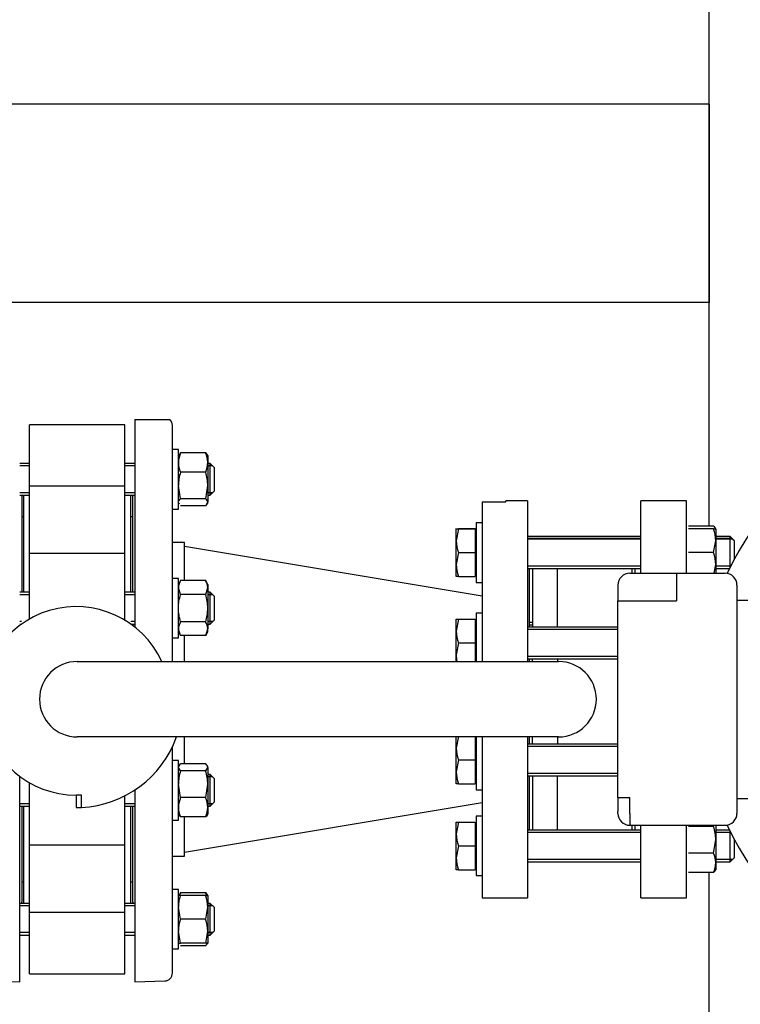
# Model space of a CAD drawing. Units: millimetres. Extents: x 200 to 8226, y 200 to 5740.
# Drawn here: x 1379 to 1742, y 2933 to 3430 of the extents above; entities that cross this region are included whole.
import ezdxf

# ---------------------------------------------------------------- set-up
doc = ezdxf.new("R2010")
doc.units = ezdxf.units.MM
for name, color, linetype in [('11021_-_BS_4848_', 7, 'Continuous'), ('11023_-_BS_4848_', 7, 'Continuous'), ('62014_DN150_PRES', 7, 'Continuous'), ('62022.1_DN80_PLA', 7, 'Continuous'), ('63143_CON_RED_15', 7, 'Continuous'), ('72005_1P-NCH-DN8', 7, 'Continuous'), ('73011_DN150_BUTT', 7, 'Continuous'), ('Default', 7, 'Continuous'), ('M16_FULL_HEX_NUT', 7, 'Continuous'), ('M16_PLAIN_WASHER', 7, 'Continuous'), ('M16_X_120_LG_HEX', 7, 'Continuous'), ('M16_X_130_LG_HEX', 7, 'Continuous'), ('PLM132SB5', 7, 'Continuous'), ('SV4602', 7, 'Continuous')]:
    doc.layers.add(name, color=color, linetype=linetype)
doc.styles.add('SEACAD_seiso_ttf', font='AGENCYR.TTF')
doc.dimstyles.new('ISO', dxfattribs={"dimtxt": 70, "dimasz": 70, "dimexe": 35, "dimexo": 0, "dimgap": 35, "dimtad": 1, "dimtxsty": 'SEACAD_seiso_ttf', "dimblk1": '_SE_FILLED', "dimblk2": '_SE_FILLED', "dimsah": 1, "dimcen": 35, "dimadec": 0, "dimazin": 0, "dimtfac": 1, "dimtmove": 0, "dimatfit": 3, "dimfxl": 1, "dimtolj": 1, "dimarcsym": 0})

# ---------------------------------------------------------------- blocks, each defined once
blk = doc.blocks.new('SE1')
at = {"layer": '11021_-_BS_4848_', "color": 7, "linetype": 'Continuous'}
for p, q in [((1726.53, 3387.22), (1207.03, 3387.22)), ((1726.53, 3387.22), (1726.53, 3377.22)), ((1726.53, 3377.22), (1726.53, 3297.22)), ((1726.53, 3297.22), (1726.53, 3287.22)), ((1726.53, 3287.22), (1207.03, 3287.22))]:
    blk.add_line(p, q, dxfattribs=at)
at = {"layer": '11023_-_BS_4848_', "color": 7, "linetype": 'Continuous'}
for p, q in [((1726.53, 3174.52), (1726.53, 3499.46)), ((1726.53, 2847.22), (1726.53, 2999.93))]:
    blk.add_line(p, q, dxfattribs=at)
at = {"layer": '62014_DN150_PRES', "color": 7, "linetype": 'Continuous'}
for p, q in [((1437.03, 3228.22), (1437.03, 3123.61)), ((1437.03, 3228.22), (1452.17, 3228.22)), ((1452.17, 3228.22), (1454.65, 3228.22)), ((1456.03, 3106.22), (1456.03, 3225.2)), ((1380.03, 3189.53), (1380.03, 3141.14)), ((1436.03, 3141.14), (1436.03, 3189.53)), ((1462.03, 3166.22), (1456.03, 3166.22)), ((1462.03, 3166.22), (1456.03, 3166.22)), ((1462.03, 3147), (1462.03, 3166.22)), ((1436.03, 3124.38), (1436.03, 3125.14)), ((1462.03, 3106.22), (1462.03, 3119.29)), ((1462.03, 3054.68), (1462.03, 3068.22)), ((1456.03, 2949.25), (1456.03, 3063.3)), ((1379.03, 2944.72), (1379.03, 3048.38)), ((1437.03, 3041.49), (1437.03, 2944.72)), ((1380.03, 3033.3), (1380.03, 2984.91)), ((1436.03, 2984.91), (1436.03, 3033.3)), ((1462.03, 3008.22), (1462.03, 3027.92)), ((1456.03, 3008.22), (1462.03, 3008.22)), ((1456.03, 3008.22), (1462.03, 3008.22)), ((1363.89, 2945.25), (1379.03, 2944.72)), ((1363.89, 2945.25), (1379.03, 2944.72)), ((1437.03, 2944.72), (1452.17, 2945.25)), ((1437.03, 2944.72), (1452.17, 2945.25))]:
    blk.add_line(p, q, dxfattribs=at)
for centre, start, end in [((1452.03, 3225.2), 0, 49.1356), ((1452.03, 3225.2), 0, 49.1356), ((1376.03, 3189.53), 0, 8.0029), ((1376.03, 3189.53), 0, 8.0029), ((1440.03, 3189.53), 171.9971, 180), ((1440.03, 3189.53), 171.9971, 180), ((1376.03, 2984.91), 351.9971, 0), ((1376.03, 2984.91), 351.9971, 0), ((1440.03, 2984.91), 180, 188.0029), ((1440.03, 2984.91), 180, 188.0029), ((1452.03, 2949.25), 272, 0), ((1452.03, 2949.25), 272, 0)]:
    blk.add_arc(centre, 4, start, end, dxfattribs=at)
at = {"layer": '62022.1_DN80_PLA', "color": 7, "linetype": 'Continuous'}
for p, q in [((1612.03, 3186.68), (1612.03, 3106.22)), ((1612.03, 3186.68), (1624.03, 3186.68)), ((1624.03, 3186.68), (1624.03, 3187.22)), ((1635.03, 3187.22), (1624.03, 3187.22)), ((1635.03, 3187.22), (1635.03, 3106.22)), ((1636.03, 3123.6), (1636.03, 3153.22)), ((1636.03, 3106.22), (1636.03, 3107.6)), ((1612.03, 3068.22), (1612.03, 2987.22)), ((1635.03, 3068.22), (1635.03, 2987.22)), ((1636.03, 3064.61), (1636.03, 3068.22)), ((1636.03, 3021.31), (1636.03, 3048.61)), ((1612.03, 2987.22), (1635.03, 2987.22))]:
    blk.add_line(p, q, dxfattribs=at)
at = {"layer": '63143_CON_RED_15', "color": 7, "linetype": 'Continuous'}
for p, q in [((1612.03, 3139.22), (1462.03, 3164.22)), ((1462.03, 3010.22), (1612.03, 3035.22))]:
    blk.add_line(p, q, dxfattribs=at)
at = {"layer": '72005_1P-NCH-DN8', "color": 7, "linetype": 'Continuous'}
for p, q in [((1637.53, 3153.22), (1637.53, 3123.6)), ((1650.03, 3123.6), (1650.03, 3153.22)), ((1687.53, 3153.22), (1687.53, 3150.72)), ((1637.53, 3106.22), (1637.53, 3107.6)), ((1650.03, 3107.6), (1650.03, 3106.22)), ((1637.53, 3064.61), (1637.53, 3068.22)), ((1650.03, 3068.22), (1650.03, 3064.61)), ((1637.53, 3048.61), (1637.53, 3021.31)), ((1650.03, 3021.31), (1650.03, 3048.61)), ((1687.53, 3023.72), (1687.53, 3021.31))]:
    blk.add_line(p, q, dxfattribs=at)
at = {"layer": '73011_DN150_BUTT', "color": 7, "linetype": 'Continuous'}
for p, q in [((1384.03, 3194.65), (1384.03, 3225.6)), ((1432.03, 3225.6), (1384.03, 3225.6)), ((1432.03, 3194.65), (1432.03, 3225.6)), ((1432.03, 3194.65), (1384.03, 3194.65)), ((1384.03, 3160.44), (1384.03, 3194.65)), ((1432.03, 3160.44), (1432.03, 3194.65)), ((1381.03, 3190.09), (1381.03, 3141.14)), ((1435.03, 3141.14), (1435.03, 3190.09)), ((1381.03, 3179.22), (1380.03, 3179.22)), ((1436.03, 3179.22), (1435.03, 3179.22)), ((1436.03, 3141.14), (1436.03, 3179.22)), ((1384.03, 3133.14), (1384.03, 3160.65)), ((1432.03, 3160.65), (1384.03, 3160.65)), ((1432.03, 3133.14), (1432.03, 3160.65)), ((1384.03, 3127.7), (1384.03, 3133.14)), ((1432.03, 3127.08), (1432.03, 3133.14)), ((1436.03, 3124.38), (1436.03, 3125.14)), ((1408.03, 3106.22), (1650.66, 3106.22)), ((1650.66, 3068.22), (1408.03, 3068.22)), ((1384.03, 3041.3), (1384.03, 3045.11)), ((1384.03, 3013.79), (1384.03, 3041.3)), ((1410.21, 3038.9), (1407.5, 3038.9)), ((1407.5, 3038.9), (1407.5, 3032.72)), ((1410.21, 3032.72), (1410.21, 3038.9)), ((1432.03, 3013.79), (1432.03, 3038.58)), ((1381.03, 3033.3), (1381.03, 2984.36)), ((1407.5, 3032.65), (1407.5, 3032.72)), ((1407.5, 3032.72), (1410.21, 3032.72)), ((1435.03, 2984.36), (1435.03, 3033.3)), ((1384.03, 2979.8), (1384.03, 3014.01)), ((1384.03, 3013.79), (1432.03, 3013.79)), ((1432.03, 2979.8), (1432.03, 3014.01)), ((1380.03, 2995.22), (1381.03, 2995.22)), ((1435.03, 2995.22), (1436.03, 2995.22)), ((1432.03, 2979.8), (1384.03, 2979.8)), ((1384.03, 2948.85), (1384.03, 2979.8)), ((1432.03, 2948.85), (1432.03, 2979.8)), ((1384.03, 2948.85), (1432.03, 2948.85))]:
    blk.add_line(p, q, dxfattribs=at)
for centre, radius, start, end in [((1407.5, 3086.4), 47.5, 24.6596, 270), ((1408.03, 3087.22), 19, 90, 270), ((1650.66, 3087.22), 19, 270, 90), ((1407.5, 3086.4), 53.75, 272.8959, 340.2288), ((1407.5, 3086.4), 53.75, 270, 272.8959)]:
    blk.add_arc(centre, radius, start, end, dxfattribs=at)
at = {"layer": 'M16_FULL_HEX_NUT', "color": 7, "linetype": 'Continuous'}
for p, q in [((1460.1, 3211.47), (1459.53, 3210.51)), ((1472.76, 3211.47), (1460.1, 3211.47)), ((1472.76, 3211.47), (1473.33, 3210.51)), ((1459.34, 3210.62), (1459.03, 3210.09)), ((1473.83, 3210.09), (1473.52, 3210.62)), ((1473.83, 3210.09), (1473.83, 3206.57)), ((1473.83, 3206.57), (1473.83, 3194.98)), ((1472.76, 3201.67), (1460.1, 3201.67)), ((1460.1, 3188.29), (1459.03, 3194.98)), ((1472.76, 3188.29), (1473.83, 3194.98)), ((1473.83, 3194.98), (1473.83, 3186.5)), ((1459.03, 3186.09), (1459.34, 3185.56)), ((1472.76, 3188.29), (1460.1, 3188.29)), ((1472.76, 3184.7), (1473.83, 3186.5)), ((1473.52, 3185.56), (1473.83, 3186.09)), ((1473.83, 3186.09), (1473.83, 3186.5)), ((1472.76, 3184.7), (1460.1, 3184.7)), ((1728.76, 3174.52), (1716.1, 3174.52)), ((1728.76, 3173.13), (1716.1, 3173.13)), ((1728.76, 3173.13), (1729.83, 3173.13)), ((1729.83, 3173.13), (1729.83, 3167.13)), ((1728.76, 3161.13), (1729.83, 3167.13)), ((1729.83, 3167.13), (1729.83, 3155.13)), ((1728.76, 3161.13), (1716.1, 3161.13)), ((1729.04, 3150.72), (1729.83, 3155.13)), ((1729.83, 3155.13), (1729.83, 3150.72)), ((1460.1, 3147), (1459.03, 3145.14)), ((1472.76, 3147), (1460.1, 3147)), ((1473.83, 3145.14), (1472.76, 3147)), ((1460.1, 3140.07), (1459.03, 3143.54)), ((1472.76, 3140.07), (1473.83, 3143.54)), ((1473.83, 3145.14), (1473.83, 3143.54)), ((1473.83, 3143.54), (1473.83, 3133.14)), ((1472.76, 3140.07), (1460.1, 3140.07)), ((1473.83, 3133.14), (1473.83, 3122.75)), ((1460.1, 3119.29), (1459.03, 3122.75)), ((1472.76, 3126.22), (1460.1, 3126.22)), ((1472.76, 3119.29), (1473.83, 3122.75)), ((1473.83, 3121.14), (1473.83, 3122.75)), ((1459.03, 3121.14), (1460.1, 3119.29)), ((1472.76, 3119.29), (1460.1, 3119.29)), ((1472.76, 3119.29), (1473.83, 3121.14)), ((1459.33, 3053.82), (1459.03, 3053.3)), ((1460.1, 3051.1), (1459.03, 3052.89)), ((1472.76, 3054.68), (1460.1, 3054.68)), ((1472.76, 3051.1), (1473.83, 3052.89)), ((1473.83, 3053.3), (1473.53, 3053.82)), ((1473.83, 3052.89), (1473.83, 3053.3)), ((1473.83, 3052.89), (1473.83, 3044.41)), ((1472.76, 3051.1), (1460.1, 3051.1)), ((1460.1, 3037.71), (1459.03, 3044.41)), ((1472.76, 3037.71), (1473.83, 3044.41)), ((1473.83, 3044.41), (1473.83, 3032.82)), ((1472.76, 3037.71), (1460.1, 3037.71)), ((1473.83, 3032.82), (1473.83, 3029.3)), ((1459.03, 3029.3), (1459.33, 3028.79)), ((1472.76, 3027.92), (1460.1, 3027.92)), ((1473.53, 3028.79), (1473.83, 3029.3)), ((1728.76, 3023.11), (1716.1, 3023.11)), ((1729.83, 3023.72), (1729.83, 3016.42)), ((1728.76, 3009.73), (1729.83, 3016.42)), ((1729.83, 3016.42), (1729.83, 3004.83)), ((1728.76, 3009.73), (1716.1, 3009.73)), ((1729.83, 3004.83), (1729.83, 3001.31)), ((1728.76, 2999.93), (1716.1, 2999.93)), ((1459.34, 2988.89), (1459.03, 2988.36)), ((1460.1, 2988.36), (1459.03, 2988.36)), ((1460.1, 2989.74), (1459.53, 2988.78)), ((1472.76, 2989.74), (1460.1, 2989.74)), ((1472.76, 2988.36), (1460.1, 2988.36)), ((1472.76, 2989.74), (1473.33, 2988.78)), ((1472.76, 2988.36), (1473.83, 2988.36)), ((1473.83, 2988.36), (1473.52, 2988.89)), ((1473.83, 2988.36), (1473.83, 2982.36)), ((1460.1, 2976.36), (1459.03, 2982.36)), ((1472.76, 2976.36), (1473.83, 2982.36)), ((1473.83, 2982.36), (1473.83, 2970.36)), ((1472.76, 2976.36), (1460.1, 2976.36)), ((1460.1, 2964.36), (1459.03, 2970.36)), ((1472.76, 2964.36), (1473.83, 2970.36)), ((1473.83, 2970.36), (1473.83, 2964.36)), ((1459.03, 2964.36), (1459.34, 2963.82)), ((1459.03, 2964.36), (1460.1, 2964.36)), ((1472.76, 2964.36), (1460.1, 2964.36)), ((1472.76, 2962.97), (1460.1, 2962.97)), ((1473.83, 2964.36), (1472.76, 2964.36)), ((1472.76, 2962.97), (1473.33, 2963.93)), ((1473.52, 2963.82), (1473.83, 2964.36))]:
    blk.add_line(p, q, dxfattribs=at)
for centre, radius, start, end in [((1471.88, 3206.33), 12.85, 156.4054, 178.9132), ((1460.98, 3206.33), 12.85, 1.0868, 23.5946), ((1471.67, 3206.77), 12.65, 180.9035, 203.7779), ((1461.19, 3206.77), 12.65, 336.2221, 359.0965), ((1481.84, 3194.76), 22.81, 162.357, 179.4448), ((1451.02, 3194.76), 22.81, 0.5552, 17.643), ((1711.32, 3166.92), 18.51, 0.6528, 19.6034), ((1711.32, 3154.92), 18.51, 0.6528, 19.6034), ((1465.8, 3143.34), 6.77, 147.28, 178.3358), ((1467.06, 3143.34), 6.77, 1.6642, 32.72), ((1465.8, 3122.56), 6.77, 147.28, 178.3358), ((1467.06, 3122.56), 6.77, 1.6642, 32.72), ((1481.84, 3044.19), 22.81, 162.357, 179.4448), ((1451.02, 3044.19), 22.81, 0.5552, 17.643), ((1471.88, 3032.57), 12.85, 156.4054, 178.9132), ((1460.98, 3032.57), 12.85, 1.0868, 23.5946), ((1471.67, 3033.01), 12.65, 180.9035, 203.7779), ((1461.19, 3033.01), 12.65, 336.2221, 359.0965), ((1707.02, 3016.2), 22.81, 0.5552, 17.643), ((1717.19, 3004.63), 12.65, 0.9035, 23.7779), ((1716.99, 3005.07), 12.85, 336.4054, 358.9132), ((1477.54, 2982.15), 18.51, 160.3966, 179.3472), ((1471.67, 2984.64), 12.65, 156.2221, 162.8159), ((1461.19, 2984.64), 12.65, 17.1841, 23.7779), ((1455.32, 2982.15), 18.51, 0.6528, 19.6034), ((1477.54, 2970.15), 18.51, 160.3966, 179.3472), ((1455.32, 2970.15), 18.51, 0.6528, 19.6034)]:
    blk.add_arc(centre, radius, start, end, dxfattribs=at)
for points, knots in [([(1459.03, 3186.5), (1459.03, 3186.65), (1459.06, 3186.8), (1459.15, 3187.1), (1459.23, 3187.25), (1459.51, 3187.7), (1459.78, 3188), (1460.1, 3188.29)], [0, 0, 0, 0, 0.25, 0.25, 0.5, 0.5, 1, 1, 1, 1]), ([(1473.83, 3186.5), (1473.83, 3186.65), (1473.8, 3186.8), (1473.71, 3187.1), (1473.63, 3187.25), (1473.35, 3187.7), (1473.08, 3188), (1472.76, 3188.29)], [0, 0, 0, 0, 0.25, 0.25, 0.5, 0.5, 1, 1, 1, 1]), ([(1729.77, 3173.14), (1729.77, 3173.15), (1729.76, 3173.17), (1729.71, 3173.33), (1729.64, 3173.48), (1729.36, 3173.93), (1729.09, 3174.22), (1728.76, 3174.52)], [0.2252847, 0.2252847, 0.2252847, 0.2252847, 0.25, 0.25, 0.5, 0.5, 1, 1, 1, 1]), ([(1459.03, 3133.14), (1459.03, 3134.32), (1459.13, 3135.48), (1459.5, 3137.79), (1459.78, 3138.95), (1460.1, 3140.07)], [0, 0, 0, 0, 0.5, 0.5, 1, 1, 1, 1]), ([(1473.83, 3133.14), (1473.83, 3134.32), (1473.73, 3135.48), (1473.36, 3137.79), (1473.08, 3138.95), (1472.76, 3140.07)], [0, 0, 0, 0, 0.5, 0.5, 1, 1, 1, 1]), ([(1460.1, 3126.22), (1459.78, 3127.34), (1459.51, 3128.47), (1459.23, 3130.21), (1459.15, 3130.79), (1459.06, 3131.97), (1459.03, 3132.56), (1459.03, 3133.14)], [0, 0, 0, 0, 0.5, 0.5, 0.75, 0.75, 1, 1, 1, 1]), ([(1472.76, 3126.22), (1473.08, 3127.34), (1473.35, 3128.47), (1473.63, 3130.21), (1473.71, 3130.79), (1473.81, 3131.97), (1473.83, 3132.56), (1473.83, 3133.14)], [0, 0, 0, 0, 0.5, 0.5, 0.75, 0.75, 1, 1, 1, 1]), ([(1459.28, 3053.73), (1459.29, 3053.75), (1459.31, 3053.78), (1459.51, 3054.1), (1459.78, 3054.39), (1460.1, 3054.68)], [0.4624535, 0.4624535, 0.4624535, 0.4624535, 0.5, 0.5, 1, 1, 1, 1]), ([(1473.83, 3052.89), (1473.83, 3053.04), (1473.8, 3053.2), (1473.71, 3053.5), (1473.63, 3053.65), (1473.35, 3054.1), (1473.08, 3054.39), (1472.76, 3054.68)], [0, 0, 0, 0, 0.25, 0.25, 0.5, 0.5, 1, 1, 1, 1]), ([(1459.28, 3028.87), (1459.29, 3028.85), (1459.31, 3028.82), (1459.51, 3028.5), (1459.78, 3028.21), (1460.1, 3027.92)], [0.4624535, 0.4624535, 0.4624535, 0.4624535, 0.5, 0.5, 1, 1, 1, 1]), ([(1473.58, 3028.87), (1473.57, 3028.85), (1473.55, 3028.82), (1473.35, 3028.5), (1473.08, 3028.21), (1472.76, 3027.92)], [0.4624535, 0.4624535, 0.4624535, 0.4624535, 0.5, 0.5, 1, 1, 1, 1]), ([(1729.83, 3001.72), (1729.83, 3001.57), (1729.81, 3001.42), (1729.71, 3001.11), (1729.64, 3000.96), (1729.36, 3000.52), (1729.09, 3000.22), (1728.76, 2999.93)], [0, 0, 0, 0, 0.25, 0.25, 0.5, 0.5, 1, 1, 1, 1])]:
    blk.add_open_spline(points, degree=3, knots=knots, dxfattribs=at)
at = {"layer": 'M16_PLAIN_WASHER', "color": 7, "linetype": 'Continuous'}
for p, q in [((1459.03, 3213.09), (1456.03, 3213.09)), ((1459.03, 3183.09), (1459.03, 3213.09)), ((1456.03, 3183.09), (1459.03, 3183.09)), ((1609.03, 3176.22), (1609.03, 3176.13)), ((1612.03, 3176.22), (1609.03, 3176.22)), ((1609.03, 3176.13), (1609.03, 3146.13)), ((1612.03, 3176.13), (1609.03, 3176.13)), ((1459.03, 3148.14), (1456.03, 3148.14)), ((1459.03, 3118.14), (1459.03, 3148.14)), ((1609.03, 3146.13), (1612.03, 3146.13)), ((1609.03, 3130.6), (1609.03, 3106.22)), ((1612.03, 3130.6), (1609.03, 3130.6)), ((1456.03, 3118.14), (1459.03, 3118.14)), ((1609.03, 3068.22), (1609.03, 3041.61)), ((1459.03, 3056.3), (1456.03, 3056.3)), ((1459.03, 3026.3), (1459.03, 3056.3)), ((1609.03, 3041.61), (1612.03, 3041.61)), ((1609.03, 3028.31), (1609.03, 2998.31)), ((1612.03, 3028.31), (1609.03, 3028.31)), ((1456.03, 3026.3), (1459.03, 3026.3)), ((1609.03, 2998.31), (1612.03, 2998.31)), ((1459.03, 2991.36), (1456.03, 2991.36)), ((1459.03, 2961.36), (1459.03, 2991.36)), ((1456.03, 2961.36), (1459.03, 2961.36))]:
    blk.add_line(p, q, dxfattribs=at)
at = {"layer": 'M16_X_120_LG_HEX', "color": 7, "linetype": 'Continuous'}
for p, q in [((1384.03, 3206.09), (1379.03, 3206.09)), ((1437.03, 3206.09), (1432.03, 3206.09)), ((1475.03, 3206.09), (1473.83, 3206.09)), ((1475.03, 3190.09), (1475.03, 3206.09)), ((1477.03, 3204.09), (1475.03, 3206.09)), ((1384.03, 3204.86), (1379.03, 3204.86)), ((1437.03, 3204.86), (1432.03, 3204.86)), ((1476.26, 3204.86), (1473.83, 3204.86)), ((1477.03, 3204.09), (1477.03, 3192.09)), ((1384.03, 3191.32), (1379.03, 3191.32)), ((1437.03, 3191.32), (1432.03, 3191.32)), ((1476.26, 3191.32), (1473.83, 3191.32)), ((1475.03, 3190.09), (1477.03, 3192.09)), ((1379.03, 3190.09), (1384.03, 3190.09)), ((1432.03, 3190.09), (1437.03, 3190.09)), ((1473.83, 3190.09), (1475.03, 3190.09)), ((1384.03, 3141.14), (1379.03, 3141.14)), ((1384.03, 3139.92), (1379.03, 3139.92)), ((1437.03, 3141.14), (1432.03, 3141.14)), ((1437.03, 3139.92), (1432.03, 3139.92)), ((1475.03, 3141.14), (1473.83, 3141.14)), ((1476.26, 3139.92), (1473.83, 3139.92)), ((1475.03, 3125.14), (1475.03, 3141.14)), ((1477.03, 3139.14), (1475.03, 3141.14)), ((1477.03, 3139.14), (1477.03, 3127.14)), ((1475.03, 3125.14), (1477.03, 3127.14)), ((1380.01, 3126.37), (1379.03, 3126.37)), ((1379.03, 3125.14), (1380.01, 3125.14)), ((1437.03, 3126.37), (1434.98, 3126.37)), ((1434.98, 3125.14), (1437.03, 3125.14)), ((1476.26, 3126.37), (1473.83, 3126.37)), ((1473.83, 3125.14), (1475.03, 3125.14)), ((1475.03, 3049.3), (1473.83, 3049.3)), ((1476.26, 3048.07), (1473.83, 3048.07)), ((1475.03, 3033.3), (1475.03, 3049.3)), ((1477.03, 3047.3), (1475.03, 3049.3)), ((1477.03, 3047.3), (1477.03, 3035.3)), ((1384.03, 3034.53), (1379.03, 3034.53)), ((1379.03, 3033.3), (1384.03, 3033.3)), ((1437.03, 3034.53), (1432.03, 3034.53)), ((1432.03, 3033.3), (1437.03, 3033.3)), ((1476.26, 3034.53), (1473.83, 3034.53)), ((1473.83, 3033.3), (1475.03, 3033.3)), ((1475.03, 3033.3), (1477.03, 3035.3)), ((1384.03, 2984.36), (1379.03, 2984.36)), ((1384.03, 2983.13), (1379.03, 2983.13)), ((1437.03, 2984.36), (1432.03, 2984.36)), ((1437.03, 2983.13), (1432.03, 2983.13)), ((1475.03, 2984.36), (1473.83, 2984.36)), ((1476.26, 2983.13), (1473.83, 2983.13)), ((1475.03, 2968.36), (1475.03, 2984.36)), ((1477.03, 2982.36), (1475.03, 2984.36)), ((1477.03, 2982.36), (1477.03, 2970.36)), ((1384.03, 2969.58), (1379.03, 2969.58)), ((1379.03, 2968.36), (1384.03, 2968.36)), ((1437.03, 2969.58), (1432.03, 2969.58)), ((1432.03, 2968.36), (1437.03, 2968.36)), ((1476.26, 2969.58), (1473.83, 2969.58)), ((1473.83, 2968.36), (1475.03, 2968.36)), ((1475.03, 2968.36), (1477.03, 2970.36))]:
    blk.add_line(p, q, dxfattribs=at)
at = {"layer": 'M16_X_130_LG_HEX', "color": 7, "linetype": 'Continuous'}
for p, q in [((1599.03, 3173.13), (1599.03, 3173.22)), ((1599.03, 3167.13), (1599.03, 3173.13)), ((1599.03, 3173.13), (1600.1, 3173.13)), ((1600.1, 3173.13), (1599.03, 3167.13)), ((1600.1, 3173.22), (1608.53, 3173.22)), ((1600.1, 3173.13), (1608.53, 3173.13)), ((1608.53, 3173.22), (1608.53, 3173.13)), ((1608.53, 3173.13), (1608.53, 3161.13)), ((1609.03, 3172.47), (1608.53, 3172.47)), ((1609.03, 3172.38), (1608.53, 3172.38)), ((1599.03, 3155.13), (1599.03, 3167.13)), ((1692.03, 3169.22), (1635.03, 3169.22)), ((1692.03, 3169.13), (1635.03, 3169.13)), ((1692.03, 3167.99), (1635.03, 3167.99)), ((1692.03, 3167.91), (1635.03, 3167.91)), ((1737.03, 3169.22), (1729.83, 3169.22)), ((1737.03, 3169.13), (1729.83, 3169.13)), ((1738.26, 3167.99), (1729.83, 3167.99)), ((1738.26, 3167.91), (1729.83, 3167.91)), ((1737.03, 3169.13), (1737.03, 3169.22)), ((1739.03, 3167.22), (1737.03, 3169.22)), ((1737.03, 3153.62), (1737.03, 3169.13)), ((1739.03, 3167.13), (1737.03, 3169.13)), ((1739.03, 3167.22), (1739.03, 3167.13)), ((1739.03, 3167.13), (1739.03, 3157.53)), ((1600.1, 3161.13), (1599.03, 3155.13)), ((1600.1, 3161.13), (1608.53, 3161.13)), ((1608.53, 3161.13), (1608.53, 3149.13)), ((1599.03, 3149.13), (1599.03, 3155.13)), ((1692.03, 3154.36), (1635.03, 3154.36)), ((1635.03, 3153.13), (1692.03, 3153.13)), ((1736.79, 3154.36), (1729.83, 3154.36)), ((1729.83, 3153.13), (1736.79, 3153.13)), ((1600.1, 3149.13), (1599.03, 3149.13)), ((1600.1, 3149.13), (1608.53, 3149.13)), ((1608.53, 3149.89), (1609.03, 3149.89)), ((1599.03, 3121.6), (1599.03, 3127.6)), ((1599.03, 3127.6), (1600.1, 3127.6)), ((1600.1, 3127.6), (1599.03, 3121.6)), ((1600.1, 3127.6), (1608.53, 3127.6)), ((1608.53, 3127.6), (1608.53, 3115.6)), ((1609.03, 3126.85), (1608.53, 3126.85)), ((1599.03, 3109.6), (1599.03, 3121.6)), ((1680.53, 3123.6), (1635.03, 3123.6)), ((1680.53, 3122.37), (1635.03, 3122.37)), ((1637.53, 3125.84), (1636.03, 3125.84)), ((1637.53, 3124.61), (1636.03, 3124.61)), ((1600.1, 3115.6), (1599.03, 3109.6)), ((1600.1, 3115.6), (1608.53, 3115.6)), ((1608.53, 3115.6), (1608.53, 3106.22)), ((1599.03, 3106.22), (1599.03, 3109.6)), ((1680.53, 3108.83), (1635.03, 3108.83)), ((1635.03, 3107.6), (1680.53, 3107.6)), ((1600.1, 3068.61), (1599.03, 3062.61)), ((1599.03, 3062.61), (1599.03, 3068.22)), ((1608.53, 3068.22), (1608.53, 3056.61)), ((1609.03, 3067.85), (1608.53, 3067.85)), ((1599.03, 3050.61), (1599.03, 3062.61)), ((1680.53, 3064.61), (1635.03, 3064.61)), ((1680.53, 3063.38), (1635.03, 3063.38)), ((1600.1, 3056.61), (1599.03, 3050.61)), ((1600.1, 3056.61), (1608.53, 3056.61)), ((1608.53, 3056.61), (1608.53, 3044.61)), ((1599.03, 3044.61), (1599.03, 3050.61)), ((1680.53, 3049.83), (1635.03, 3049.83)), ((1635.03, 3048.61), (1680.53, 3048.61)), ((1600.1, 3044.61), (1599.03, 3044.61)), ((1600.1, 3044.61), (1608.53, 3044.61)), ((1608.53, 3045.36), (1609.03, 3045.36)), ((1599.03, 3019.31), (1599.03, 3025.31)), ((1599.03, 3025.31), (1600.1, 3025.31)), ((1600.1, 3025.31), (1599.03, 3019.31)), ((1600.1, 3025.31), (1608.53, 3025.31)), ((1608.53, 3025.31), (1608.53, 3013.31)), ((1609.03, 3024.56), (1608.53, 3024.56)), ((1599.03, 3007.31), (1599.03, 3019.31)), ((1692.03, 3021.31), (1635.03, 3021.31)), ((1692.03, 3020.09), (1635.03, 3020.09)), ((1736.79, 3021.31), (1729.83, 3021.31)), ((1736.79, 3020.09), (1729.83, 3020.09)), ((1737.03, 3005.31), (1737.03, 3020.82)), ((1600.1, 3013.31), (1599.03, 3007.31)), ((1600.1, 3013.31), (1608.53, 3013.31)), ((1608.53, 3013.31), (1608.53, 3001.31)), ((1739.03, 3016.92), (1739.03, 3007.31)), ((1599.03, 3001.31), (1599.03, 3007.31)), ((1737.03, 3005.31), (1739.03, 3007.31)), ((1692.03, 3006.54), (1635.03, 3006.54)), ((1635.03, 3005.31), (1692.03, 3005.31)), ((1738.26, 3006.54), (1729.83, 3006.54)), ((1729.83, 3005.31), (1737.03, 3005.31)), ((1600.1, 3001.31), (1599.03, 3001.31)), ((1600.1, 3001.31), (1608.53, 3001.31)), ((1608.53, 3002.07), (1609.03, 3002.07))]:
    blk.add_line(p, q, dxfattribs=at)
for centre, end in [((1617.54, 3167.34), 199.6034), ((1617.54, 3155.34), 199.6034), ((1617.54, 3121.81), 199.6034), ((1617.54, 3109.81), 191.2886), ((1617.54, 3062.82), 199.6034), ((1617.54, 3050.82), 199.6034), ((1617.54, 3019.52), 199.6034), ((1617.54, 3007.52), 199.6034)]:
    blk.add_arc(centre, 18.51, 180.6528, end, dxfattribs=at)
at = {"layer": 'PLM132SB5', "color": 7, "linetype": 'Continuous'}
for p, q in [((1686.53, 3150.72), (1710.03, 3150.72)), ((1710.03, 3150.72), (1734.53, 3150.72)), ((1710.03, 3150.72), (1710.03, 3144.72)), ((1680.53, 3144.72), (1680.53, 3143.79)), ((1680.53, 3143.79), (1680.53, 3136.79)), ((1710.03, 3144.72), (1710.03, 3136.79)), ((1740.53, 3144.72), (1740.53, 3029.72)), ((1680.53, 3136.79), (1686.53, 3136.79)), ((1680.53, 3037.65), (1680.53, 3136.79)), ((1686.53, 3136.79), (1710.03, 3136.79)), ((1740.53, 3137.22), (1754.08, 3137.22)), ((1680.53, 3037.65), (1686.53, 3037.65)), ((1680.53, 3037.65), (1680.53, 3030.65)), ((1686.53, 3029.72), (1686.53, 3037.65)), ((1740.53, 3037.22), (1754.08, 3037.22)), ((1680.53, 3029.72), (1680.53, 3030.65)), ((1686.53, 3029.72), (1686.53, 3023.72)), ((1686.53, 3023.72), (1734.53, 3023.72))]:
    blk.add_line(p, q, dxfattribs=at)
for centre, radius, start, end in [((1871.53, 3087.22), 150, 0, 154.9946), ((1686.53, 3144.72), 6, 90, 180), ((1734.53, 3144.72), 6, 0, 90), ((1871.53, 3087.22), 150, 205.0054, 0), ((1686.53, 3029.72), 6, 180, 270), ((1734.53, 3029.72), 6, 270, 0)]:
    blk.add_arc(centre, radius, start, end, dxfattribs=at)
at = {"layer": 'SV4602', "color": 7, "linetype": 'Continuous'}
for p, q in [((1692.03, 3150.72), (1692.03, 3187.22)), ((1715.03, 3187.22), (1692.03, 3187.22)), ((1715.03, 3150.72), (1715.03, 3187.22)), ((1689.03, 3153.13), (1689.03, 3150.72)), ((1689.03, 3023.72), (1689.03, 3021.31)), ((1692.03, 2987.22), (1692.03, 3023.72)), ((1715.03, 2987.22), (1715.03, 3023.72)), ((1692.03, 2987.22), (1715.03, 2987.22))]:
    blk.add_line(p, q, dxfattribs=at)
blk = doc.blocks.new('_SE_FILLED')
at = {"color": 0}
blk.add_line((0, 0), (-1, 0), dxfattribs=at)
blk.add_solid([(0, 0), (-1, -0.1665), (-1, 0.1665), (0, 0)], dxfattribs=at)
blk = doc.blocks.new('DMBLK5')
at = {"layer": 'Default', "color": 0, "linetype": 'Continuous', "lineweight": -2, "transparency": 16777216}
for p, q in [((991.6, 3416.94), (991.6, 5541.53)), ((2751.6, 3416.94), (2751.6, 5541.53)), ((2681.6, 5506.53), (1061.6, 5506.53))]:
    blk.add_line(p, q, dxfattribs=at)
at = {"layer": 'Defpoints', "color": 0, "linetype": 'Continuous', "transparency": 16777216}
for p in [(991.6, 5506.53), (991.6, 3416.94), (2751.6, 3416.94)]:
    blk.add_point(p, dxfattribs=at)
at = {"layer": 'Default', "color": 0, "linetype": 'Continuous', "lineweight": -2, "transparency": 16777216, "xscale": 70, "yscale": 70, "zscale": 70, "rotation": 180}
blk.add_blockref('_SE_FILLED', (991.6, 5506.53), dxfattribs=at)
at = {"layer": 'Default', "color": 0, "linetype": 'Continuous', "lineweight": -2, "transparency": 16777216, "xscale": 70, "yscale": 70, "zscale": 70}
blk.add_blockref('_SE_FILLED', (2751.6, 5506.53), dxfattribs=at)
at = {"layer": 'Default', "color": 0, "linetype": 'Continuous', "transparency": 16777216, "insert": (1871.6, 5576.53), "char_height": 70, "attachment_point": 5, "style": 'SEACAD_seiso_ttf'}
blk.add_mtext('\\A1;\\A1;1760', dxfattribs=at)

msp = doc.modelspace()

# ---------------------------------------------------------------- block references
at = {"layer": 'Default'}
msp.add_blockref('SE1', (0, 0), dxfattribs=at)

# ---------------------------------------------------------------- dimensions: what is measured, and where the dimension line sits
at = {"layer": 'Default', "color": 7, "linetype": 'Continuous'}
dim = msp.add_linear_dim(base=(991.6, 5506.534), p1=(2751.6, 3416.942), p2=(991.6, 3416.942), text='\\A1;<>', dimstyle='ISO', dxfattribs=at)
dim.commit()
dim.dimension.update_dxf_attribs({"geometry": 'DMBLK5', "text_midpoint": (1871.6, 5506.534), "dimtype": 160})

doc.saveas('drawing.dxf')
